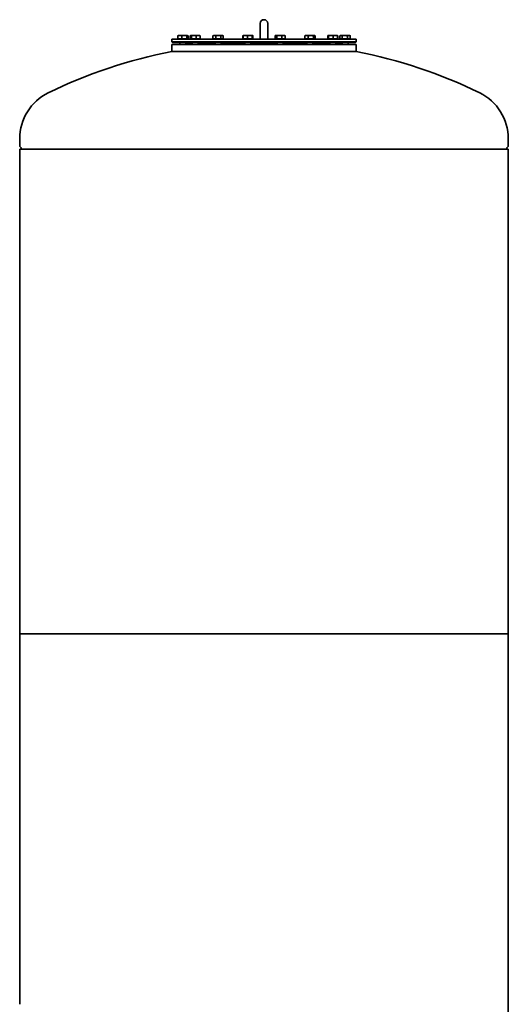
# Model space of a CAD drawing. Extents: x 602 to 3821, y 97 to 5795.
# Drawn here: x 612 to 1912, y 3175 to 5795 of the extents above; entities that cross this region are included whole.
import ezdxf

# ---------------------------------------------------------------- set-up
doc = ezdxf.new("R2010")
doc.units = 0
doc.header["$LTSCALE"] = 20
doc.layers.add('Sichtbar (ISO)', color=7, linetype='Continuous', lineweight=35)

msp = doc.modelspace()

# ---------------------------------------------------------------- linework, layer by layer
at = {"layer": 'Sichtbar (ISO)'}
for p, q in [((1252.1, 5785.3), (1252.1, 5744.6)), ((1272.1, 5744.6), (1272.1, 5785.3)), ((1017.1, 5743.3), (1507.1, 5743.3)), ((1017.1, 5743.3), (1017.1, 5736.3)), ((1032.5, 5744.1), (1032.5, 5752.3)), ((1033.2, 5744.1), (1032.5, 5744.1)), ((1034.1, 5753.2), (1033, 5752.5)), ((1033.2, 5744.1), (1033.2, 5752.3)), ((1043.6, 5744.1), (1033.2, 5744.1)), ((1034.4, 5753.3), (1034.1, 5753.2)), ((1038.4, 5753.3), (1034.4, 5753.3)), ((1035.1, 5744.1), (1035.1, 5743.3)), ((1050.2, 5753.3), (1038.4, 5753.3)), ((1043.6, 5744.1), (1043.6, 5752.3)), ((1056.8, 5744.1), (1043.6, 5744.1)), ((1058.1, 5753.3), (1050.2, 5753.3)), ((1056.8, 5744.1), (1056.8, 5752.3)), ((1059.5, 5744.1), (1056.8, 5744.1)), ((1057.6, 5744.1), (1057.6, 5743.3)), ((1058.4, 5753.3), (1058.1, 5753.3)), ((1058.4, 5753.3), (1058.6, 5753.2)), ((1058.6, 5753.2), (1059.7, 5752.5)), ((1059.5, 5744.1), (1059.5, 5752.3)), ((1060.2, 5744.1), (1059.5, 5744.1)), ((1060.2, 5744.1), (1060.2, 5752.3)), ((1066.1, 5744.1), (1066.1, 5752.3)), ((1068.8, 5744.1), (1066.1, 5744.1)), ((1067.2, 5753.3), (1067, 5753.2)), ((1067.4, 5753.3), (1067.2, 5753.3)), ((1075.3, 5753.3), (1067.4, 5753.3)), ((1068, 5744.1), (1068, 5743.3)), ((1068.8, 5744.1), (1068.8, 5752.3)), ((1081.9, 5744.1), (1068.8, 5744.1)), ((1087.1, 5753.3), (1075.3, 5753.3)), ((1081.9, 5744.1), (1081.9, 5752.3)), ((1092.3, 5744.1), (1081.9, 5744.1)), ((1091.2, 5753.3), (1087.1, 5753.3)), ((1090.5, 5744.1), (1090.5, 5743.3)), ((1091.2, 5753.3), (1091.4, 5753.2)), ((1092.3, 5744.1), (1092.3, 5752.3)), ((1126.1, 5744.1), (1126.1, 5752.3)), ((1133.8, 5744.1), (1126.1, 5744.1)), ((1127.9, 5753.3), (1126.5, 5752.5)), ((1129.9, 5753.3), (1127.9, 5753.3)), ((1128.7, 5744.1), (1128.7, 5743.3)), ((1140.7, 5753.3), (1129.9, 5753.3)), ((1133.8, 5744.1), (1133.8, 5752.3)), ((1147.6, 5744.1), (1133.8, 5744.1)), ((1150.7, 5753.3), (1140.7, 5753.3)), ((1147.6, 5744.1), (1147.6, 5752.3)), ((1153.7, 5744.1), (1147.6, 5744.1)), ((1151.9, 5753.3), (1150.7, 5753.3)), ((1151.1, 5744.1), (1151.1, 5743.3)), ((1151.9, 5753.3), (1153.3, 5752.5)), ((1153.7, 5744.1), (1153.7, 5752.3)), ((1205.6, 5744.1), (1205.6, 5752.3)), ((1206.8, 5744.1), (1205.6, 5744.1)), ((1207.2, 5753.3), (1206.5, 5752.9)), ((1206.8, 5744.1), (1206.8, 5752.3)), ((1218.3, 5744.1), (1206.8, 5744.1)), ((1212.5, 5753.3), (1207.2, 5753.3)), ((1207.2, 5753.3), (1207.2, 5753.3)), ((1208, 5744.1), (1208, 5743.3)), ((1224.5, 5753.3), (1212.5, 5753.3)), ((1218.3, 5744.1), (1218.3, 5752.3)), ((1230.7, 5744.1), (1218.3, 5744.1)), ((1231.2, 5753.3), (1224.5, 5753.3)), ((1230.5, 5744.1), (1230.5, 5743.3)), ((1230.7, 5744.1), (1230.7, 5752.3)), ((1231.6, 5744.1), (1230.7, 5744.1)), ((1231.2, 5753.3), (1231.2, 5753.3)), ((1231.2, 5753.3), (1231.2, 5753.3)), ((1231.2, 5753.3), (1231.9, 5752.9)), ((1231.6, 5744.1), (1231.6, 5752.3)), ((1232.8, 5744.1), (1231.6, 5744.1)), ((1232.8, 5744.1), (1232.8, 5752.3)), ((1252.1, 5743.3), (1252.1, 5744.6)), ((1272.1, 5743.3), (1272.1, 5744.6)), ((1291.5, 5744.1), (1291.5, 5752.3)), ((1295.9, 5744.1), (1291.5, 5744.1)), ((1293, 5753.3), (1292.4, 5752.9)), ((1293.7, 5753.3), (1293, 5753.3)), ((1302.7, 5753.3), (1293.7, 5753.3)), ((1293.8, 5744.1), (1293.8, 5743.3)), ((1295.9, 5744.1), (1295.9, 5752.3)), ((1309.5, 5744.1), (1295.9, 5744.1)), ((1314.1, 5753.3), (1302.7, 5753.3)), ((1309.5, 5744.1), (1309.5, 5752.3)), ((1318.6, 5744.1), (1309.5, 5744.1)), ((1317, 5753.3), (1314.1, 5753.3)), ((1316.3, 5744.1), (1316.3, 5743.3)), ((1317, 5753.3), (1317.7, 5752.9)), ((1318.6, 5744.1), (1318.6, 5752.3)), ((1370.8, 5744.1), (1370.8, 5752.3)), ((1379.9, 5744.1), (1370.8, 5744.1)), ((1372.4, 5753.3), (1371.7, 5752.9)), ((1375.3, 5753.3), (1372.4, 5753.3)), ((1373.1, 5744.1), (1373.1, 5743.3)), ((1386.7, 5753.3), (1375.3, 5753.3)), ((1379.9, 5744.1), (1379.9, 5752.3)), ((1393.5, 5744.1), (1379.9, 5744.1)), ((1395.7, 5753.3), (1386.7, 5753.3)), ((1393.5, 5744.1), (1393.5, 5752.3)), ((1398, 5744.1), (1393.5, 5744.1)), ((1395.6, 5744.1), (1395.6, 5743.3)), ((1396.4, 5753.3), (1395.7, 5753.3)), ((1396.4, 5753.3), (1397, 5752.9)), ((1398, 5744.1), (1398, 5752.3)), ((1431.9, 5744.1), (1431.9, 5752.3)), ((1432.6, 5744.1), (1431.9, 5744.1)), ((1432.6, 5744.1), (1432.6, 5752.3)), ((1433.5, 5744.1), (1432.6, 5744.1)), ((1433, 5753.3), (1432.8, 5753.2)), ((1433.1, 5753.3), (1433, 5753.3)), ((1433.1, 5753.3), (1433.1, 5753.3)), ((1439.7, 5753.3), (1433.1, 5753.3)), ((1433.5, 5744.1), (1433.5, 5752.3)), ((1445.9, 5744.1), (1433.5, 5744.1)), ((1433.8, 5744.1), (1433.8, 5743.3)), ((1451.7, 5753.3), (1439.7, 5753.3)), ((1445.9, 5744.1), (1445.9, 5752.3)), ((1457.5, 5744.1), (1445.9, 5744.1)), ((1457.1, 5753.3), (1451.7, 5753.3)), ((1456.3, 5744.1), (1456.3, 5743.3)), ((1457.1, 5753.3), (1457.3, 5753.2)), ((1457.1, 5753.3), (1457.1, 5753.3)), ((1457.5, 5744.1), (1457.5, 5752.3)), ((1458.2, 5744.1), (1457.5, 5744.1)), ((1458.2, 5744.1), (1458.2, 5752.3)), ((1464.1, 5744.1), (1464.1, 5752.3)), ((1470.2, 5744.1), (1464.1, 5744.1)), ((1465.9, 5753.3), (1464.5, 5752.5)), ((1467.1, 5753.3), (1465.9, 5753.3)), ((1466.7, 5744.1), (1466.7, 5743.3)), ((1477.1, 5753.3), (1467.1, 5753.3)), ((1470.2, 5744.1), (1470.2, 5752.3)), ((1484, 5744.1), (1470.2, 5744.1)), ((1487.9, 5753.3), (1477.1, 5753.3)), ((1484, 5744.1), (1484, 5752.3)), ((1491.7, 5744.1), (1484, 5744.1)), ((1489.9, 5753.3), (1487.9, 5753.3)), ((1489.1, 5744.1), (1489.1, 5743.3)), ((1489.9, 5753.3), (1491.3, 5752.5)), ((1491.7, 5744.1), (1491.7, 5752.3)), ((1507.1, 5743.3), (1507.1, 5736.3)), ((1017.1, 5736.3), (1507.1, 5736.3)), ((1019.1, 5734.3), (1017.1, 5736.3)), ((1017.1, 5729.3), (1507.1, 5729.3)), ((1017.1, 5729.3), (1017.1, 5710.3)), ((1019.1, 5734.3), (1505.1, 5734.3)), ((1038.4, 5734.3), (1038.4, 5729.3)), ((1054.4, 5734.3), (1054.4, 5729.3)), ((1054.4, 5731.3), (1071.2, 5731.3)), ((1067.1, 5734.3), (1067.1, 5733.3)), ((1067.1, 5733.3), (1071.2, 5733.3)), ((1071.2, 5734.3), (1071.2, 5729.3)), ((1087.2, 5734.3), (1087.2, 5729.3)), ((1087.2, 5733.3), (1131.9, 5733.3)), ((1087.2, 5731.3), (1131.9, 5731.3)), ((1131.9, 5734.3), (1131.9, 5729.3)), ((1147.9, 5734.3), (1147.9, 5729.3)), ((1147.9, 5733.3), (1211.2, 5733.3)), ((1147.9, 5731.3), (1211.2, 5731.3)), ((1211.2, 5734.3), (1211.2, 5729.3)), ((1227.2, 5734.3), (1227.2, 5729.3)), ((1227.2, 5733.3), (1297, 5733.3)), ((1227.2, 5731.3), (1297, 5731.3)), ((1297, 5734.3), (1297, 5729.3)), ((1313, 5734.3), (1313, 5729.3)), ((1313, 5733.3), (1376.4, 5733.3)), ((1313, 5731.3), (1376.4, 5731.3)), ((1376.4, 5734.3), (1376.4, 5729.3)), ((1392.4, 5734.3), (1392.4, 5729.3)), ((1392.4, 5733.3), (1437.1, 5733.3)), ((1392.4, 5731.3), (1437.1, 5731.3)), ((1437.1, 5734.3), (1437.1, 5729.3)), ((1453.1, 5734.3), (1453.1, 5729.3)), ((1453.1, 5733.3), (1457.1, 5733.3)), ((1453.1, 5731.3), (1469.9, 5731.3)), ((1457.1, 5734.3), (1457.1, 5733.3)), ((1469.9, 5734.3), (1469.9, 5729.3)), ((1485.9, 5734.3), (1485.9, 5729.3)), ((1505.1, 5734.3), (1507.1, 5736.3)), ((1507.1, 5729.3), (1507.1, 5710.3)), ((1017.1, 5710.3), (1507.1, 5710.3)), ((1507.1, 5710.3), (1017.1, 5710.3)), ((612.1, 5478.8), (612.1, 5458.9)), ((1912.1, 5478.8), (1912.1, 5458.9)), ((612.1, 5451.2), (1912.1, 5451.2)), ((612.1, 5451.2), (612.1, 4161.2)), ((615.8, 5454.8), (612.4, 5458.2)), ((616.3, 5451.2), (616.1, 5454.1)), ((1908, 5451.2), (1908.1, 5454.1)), ((1908.4, 5454.8), (1911.8, 5458.2)), ((1912.1, 5451.2), (1912.1, 4161.2)), ((612.1, 4161.2), (1912.1, 4161.2)), ((612.1, 4161.2), (612.1, 3175.4)), ((612.1, 4161.2), (1912.1, 4161.2)), ((1912.1, 4161.2), (1912.1, 2226.2))]:
    msp.add_line(p, q, dxfattribs=at)
at = {"layer": 'Sichtbar (ISO)', "flags": 128}
for points in [[(1033.8, 5752.9), (1033.7, 5752.9), (1033.7, 5752.9), (1033.6, 5752.9), (1033.6, 5752.9), (1033.5, 5752.8), (1033.5, 5752.8), (1033.4, 5752.8), (1033.4, 5752.8), (1033.3, 5752.7), (1033.3, 5752.7), (1033.2, 5752.7), (1033.2, 5752.6), (1033.1, 5752.6), (1033.1, 5752.6), (1033, 5752.6), (1033, 5752.5), (1032.9, 5752.5), (1032.9, 5752.5), (1032.8, 5752.4), (1032.8, 5752.4), (1032.7, 5752.4), (1032.6, 5752.3), (1032.6, 5752.3), (1032.5, 5752.3)], [(1038.4, 5753.3), (1038.2, 5753.3), (1038, 5753.3), (1037.8, 5753.3), (1037.6, 5753.3), (1037.4, 5753.3), (1037.2, 5753.3), (1037, 5753.2), (1036.8, 5753.2), (1036.6, 5753.2), (1036.3, 5753.1), (1036.1, 5753.1), (1035.9, 5753.1), (1035.7, 5753), (1035.5, 5753), (1035.3, 5752.9), (1035.1, 5752.9), (1034.8, 5752.8), (1034.6, 5752.7), (1034.4, 5752.7), (1034.2, 5752.6), (1033.9, 5752.5), (1033.7, 5752.4), (1033.5, 5752.3), (1033.2, 5752.3)], [(1033.2, 5752.3), (1033.3, 5752.3), (1033.3, 5752.4), (1033.3, 5752.4), (1033.4, 5752.5), (1033.4, 5752.5), (1033.5, 5752.6), (1033.5, 5752.6), (1033.5, 5752.7), (1033.6, 5752.7), (1033.6, 5752.8), (1033.7, 5752.8), (1033.7, 5752.8), (1033.7, 5752.9), (1033.8, 5752.9), (1033.8, 5752.9), (1033.8, 5753), (1033.9, 5753), (1033.9, 5753), (1033.9, 5753.1), (1034, 5753.1), (1034, 5753.1), (1034, 5753.1), (1034.1, 5753.2), (1034.1, 5753.2)], [(1043.6, 5752.3), (1043.4, 5752.3), (1043.2, 5752.4), (1042.9, 5752.5), (1042.7, 5752.6), (1042.5, 5752.7), (1042.2, 5752.7), (1042, 5752.8), (1041.8, 5752.9), (1041.6, 5752.9), (1041.4, 5753), (1041.1, 5753), (1040.9, 5753.1), (1040.7, 5753.1), (1040.5, 5753.1), (1040.3, 5753.2), (1040.1, 5753.2), (1039.9, 5753.2), (1039.7, 5753.3), (1039.5, 5753.3), (1039.3, 5753.3), (1039.1, 5753.3), (1038.8, 5753.3), (1038.6, 5753.3), (1038.4, 5753.3)], [(1050.2, 5753.3), (1049.9, 5753.3), (1049.7, 5753.3), (1049.4, 5753.3), (1049.1, 5753.3), (1048.9, 5753.3), (1048.6, 5753.3), (1048.4, 5753.2), (1048.1, 5753.2), (1047.8, 5753.2), (1047.6, 5753.1), (1047.3, 5753.1), (1047, 5753.1), (1046.8, 5753), (1046.5, 5753), (1046.2, 5752.9), (1045.9, 5752.9), (1045.7, 5752.8), (1045.4, 5752.7), (1045.1, 5752.7), (1044.8, 5752.6), (1044.5, 5752.5), (1044.2, 5752.4), (1043.9, 5752.3), (1043.6, 5752.3)], [(1056.8, 5752.3), (1056.5, 5752.3), (1056.2, 5752.4), (1055.9, 5752.5), (1055.6, 5752.6), (1055.3, 5752.7), (1055, 5752.7), (1054.7, 5752.8), (1054.4, 5752.9), (1054.2, 5752.9), (1053.9, 5753), (1053.6, 5753), (1053.4, 5753.1), (1053.1, 5753.1), (1052.8, 5753.1), (1052.6, 5753.2), (1052.3, 5753.2), (1052, 5753.2), (1051.8, 5753.3), (1051.5, 5753.3), (1051.2, 5753.3), (1051, 5753.3), (1050.7, 5753.3), (1050.5, 5753.3), (1050.2, 5753.3)], [(1058.1, 5753.3), (1058.1, 5753.3), (1058, 5753.3), (1058, 5753.3), (1057.9, 5753.3), (1057.8, 5753.3), (1057.8, 5753.3), (1057.7, 5753.2), (1057.7, 5753.2), (1057.6, 5753.2), (1057.6, 5753.1), (1057.5, 5753.1), (1057.5, 5753.1), (1057.4, 5753), (1057.4, 5753), (1057.3, 5752.9), (1057.2, 5752.9), (1057.2, 5752.8), (1057.1, 5752.7), (1057.1, 5752.7), (1057, 5752.6), (1056.9, 5752.5), (1056.9, 5752.4), (1056.8, 5752.3), (1056.8, 5752.3)], [(1059.5, 5752.3), (1059.4, 5752.3), (1059.4, 5752.4), (1059.3, 5752.5), (1059.2, 5752.6), (1059.2, 5752.7), (1059.1, 5752.7), (1059.1, 5752.8), (1059, 5752.9), (1058.9, 5752.9), (1058.9, 5753), (1058.8, 5753), (1058.8, 5753.1), (1058.7, 5753.1), (1058.7, 5753.1), (1058.6, 5753.2), (1058.6, 5753.2), (1058.5, 5753.2), (1058.4, 5753.3), (1058.4, 5753.3), (1058.3, 5753.3), (1058.3, 5753.3), (1058.2, 5753.3), (1058.2, 5753.3), (1058.1, 5753.3)], [(1060.2, 5752.3), (1060.1, 5752.3), (1060.1, 5752.3), (1060, 5752.3), (1060, 5752.4), (1060, 5752.4), (1059.9, 5752.4), (1059.9, 5752.4), (1059.8, 5752.4), (1059.8, 5752.5), (1059.7, 5752.5), (1059.7, 5752.5), (1059.6, 5752.5), (1059.6, 5752.5), (1059.5, 5752.6), (1059.5, 5752.6), (1059.5, 5752.6), (1059.4, 5752.6), (1059.4, 5752.6), (1059.3, 5752.7), (1059.3, 5752.7), (1059.2, 5752.7), (1059.2, 5752.7), (1059.1, 5752.7), (1059.1, 5752.8)], [(1059.7, 5752.5), (1059.7, 5752.5), (1059.8, 5752.5), (1059.8, 5752.5), (1059.8, 5752.5), (1059.8, 5752.5), (1059.8, 5752.5), (1059.9, 5752.5), (1059.9, 5752.5), (1059.9, 5752.4), (1059.9, 5752.4), (1059.9, 5752.4), (1060, 5752.4), (1060, 5752.4), (1060, 5752.4), (1060, 5752.4), (1060, 5752.4), (1060, 5752.3), (1060.1, 5752.3), (1060.1, 5752.3), (1060.1, 5752.3), (1060.1, 5752.3), (1060.1, 5752.3), (1060.2, 5752.3), (1060.2, 5752.3)], [(1067.4, 5753.3), (1067.4, 5753.3), (1067.3, 5753.3), (1067.3, 5753.3), (1067.2, 5753.3), (1067.2, 5753.3), (1067.1, 5753.3), (1067.1, 5753.2), (1067, 5753.2), (1067, 5753.2), (1066.9, 5753.1), (1066.8, 5753.1), (1066.8, 5753.1), (1066.7, 5753), (1066.7, 5753), (1066.6, 5752.9), (1066.6, 5752.9), (1066.5, 5752.8), (1066.5, 5752.7), (1066.4, 5752.7), (1066.3, 5752.6), (1066.3, 5752.5), (1066.2, 5752.4), (1066.2, 5752.3), (1066.1, 5752.3)], [(1068.8, 5752.3), (1068.7, 5752.3), (1068.6, 5752.4), (1068.6, 5752.5), (1068.5, 5752.6), (1068.5, 5752.7), (1068.4, 5752.7), (1068.4, 5752.8), (1068.3, 5752.9), (1068.2, 5752.9), (1068.2, 5753), (1068.1, 5753), (1068.1, 5753.1), (1068, 5753.1), (1068, 5753.1), (1067.9, 5753.2), (1067.9, 5753.2), (1067.8, 5753.2), (1067.8, 5753.3), (1067.7, 5753.3), (1067.6, 5753.3), (1067.6, 5753.3), (1067.5, 5753.3), (1067.5, 5753.3), (1067.4, 5753.3)], [(1075.3, 5753.3), (1075.1, 5753.3), (1074.8, 5753.3), (1074.5, 5753.3), (1074.3, 5753.3), (1074, 5753.3), (1073.8, 5753.3), (1073.5, 5753.2), (1073.2, 5753.2), (1073, 5753.2), (1072.7, 5753.1), (1072.4, 5753.1), (1072.2, 5753.1), (1071.9, 5753), (1071.6, 5753), (1071.4, 5752.9), (1071.1, 5752.9), (1070.8, 5752.8), (1070.5, 5752.7), (1070.2, 5752.7), (1070, 5752.6), (1069.7, 5752.5), (1069.4, 5752.4), (1069.1, 5752.3), (1068.8, 5752.3)], [(1081.9, 5752.3), (1081.6, 5752.3), (1081.3, 5752.4), (1081, 5752.5), (1080.7, 5752.6), (1080.4, 5752.7), (1080.1, 5752.7), (1079.9, 5752.8), (1079.6, 5752.9), (1079.3, 5752.9), (1079, 5753), (1078.8, 5753), (1078.5, 5753.1), (1078.2, 5753.1), (1078, 5753.1), (1077.7, 5753.2), (1077.4, 5753.2), (1077.2, 5753.2), (1076.9, 5753.3), (1076.6, 5753.3), (1076.4, 5753.3), (1076.1, 5753.3), (1075.9, 5753.3), (1075.6, 5753.3), (1075.3, 5753.3)], [(1087.1, 5753.3), (1086.9, 5753.3), (1086.7, 5753.3), (1086.5, 5753.3), (1086.3, 5753.3), (1086.1, 5753.3), (1085.9, 5753.3), (1085.6, 5753.2), (1085.4, 5753.2), (1085.2, 5753.2), (1085, 5753.1), (1084.8, 5753.1), (1084.6, 5753.1), (1084.4, 5753), (1084.2, 5753), (1083.9, 5752.9), (1083.7, 5752.9), (1083.5, 5752.8), (1083.3, 5752.7), (1083.1, 5752.7), (1082.8, 5752.6), (1082.6, 5752.5), (1082.4, 5752.4), (1082.1, 5752.3), (1081.9, 5752.3)], [(1092.3, 5752.3), (1092.1, 5752.3), (1091.8, 5752.4), (1091.6, 5752.5), (1091.4, 5752.6), (1091.2, 5752.7), (1090.9, 5752.7), (1090.7, 5752.8), (1090.5, 5752.9), (1090.3, 5752.9), (1090, 5753), (1089.8, 5753), (1089.6, 5753.1), (1089.4, 5753.1), (1089.2, 5753.1), (1089, 5753.2), (1088.8, 5753.2), (1088.6, 5753.2), (1088.4, 5753.3), (1088.1, 5753.3), (1087.9, 5753.3), (1087.7, 5753.3), (1087.5, 5753.3), (1087.3, 5753.3), (1087.1, 5753.3)], [(1091.4, 5753.2), (1091.5, 5753.2), (1091.5, 5753.2), (1091.5, 5753.1), (1091.6, 5753.1), (1091.6, 5753.1), (1091.6, 5753), (1091.7, 5753), (1091.7, 5753), (1091.8, 5753), (1091.8, 5752.9), (1091.8, 5752.9), (1091.9, 5752.8), (1091.9, 5752.8), (1091.9, 5752.8), (1092, 5752.7), (1092, 5752.7), (1092, 5752.6), (1092.1, 5752.6), (1092.1, 5752.5), (1092.2, 5752.5), (1092.2, 5752.4), (1092.2, 5752.4), (1092.3, 5752.3), (1092.3, 5752.3)], [(1129.9, 5753.3), (1129.8, 5753.3), (1129.6, 5753.3), (1129.5, 5753.3), (1129.3, 5753.3), (1129.1, 5753.3), (1129, 5753.3), (1128.8, 5753.2), (1128.7, 5753.2), (1128.5, 5753.2), (1128.4, 5753.1), (1128.2, 5753.1), (1128.1, 5753.1), (1127.9, 5753), (1127.7, 5753), (1127.6, 5752.9), (1127.4, 5752.9), (1127.3, 5752.8), (1127.1, 5752.7), (1126.9, 5752.7), (1126.8, 5752.6), (1126.6, 5752.5), (1126.4, 5752.4), (1126.3, 5752.3), (1126.1, 5752.3)], [(1126.1, 5752.3), (1126.1, 5752.3), (1126.1, 5752.3), (1126.1, 5752.3), (1126.2, 5752.3), (1126.2, 5752.3), (1126.2, 5752.3), (1126.2, 5752.3), (1126.2, 5752.4), (1126.2, 5752.4), (1126.3, 5752.4), (1126.3, 5752.4), (1126.3, 5752.4), (1126.3, 5752.4), (1126.3, 5752.4), (1126.4, 5752.4), (1126.4, 5752.4), (1126.4, 5752.5), (1126.4, 5752.5), (1126.4, 5752.5), (1126.4, 5752.5), (1126.5, 5752.5), (1126.5, 5752.5), (1126.5, 5752.5), (1126.5, 5752.5)], [(1133.8, 5752.3), (1133.6, 5752.3), (1133.4, 5752.4), (1133.2, 5752.5), (1133.1, 5752.6), (1132.9, 5752.7), (1132.7, 5752.7), (1132.6, 5752.8), (1132.4, 5752.9), (1132.2, 5752.9), (1132.1, 5753), (1131.9, 5753), (1131.8, 5753.1), (1131.6, 5753.1), (1131.5, 5753.1), (1131.3, 5753.2), (1131.1, 5753.2), (1131, 5753.2), (1130.8, 5753.3), (1130.7, 5753.3), (1130.5, 5753.3), (1130.4, 5753.3), (1130.2, 5753.3), (1130.1, 5753.3), (1129.9, 5753.3)], [(1140.7, 5753.3), (1140.4, 5753.3), (1140.1, 5753.3), (1139.8, 5753.3), (1139.6, 5753.3), (1139.3, 5753.3), (1139, 5753.3), (1138.7, 5753.2), (1138.5, 5753.2), (1138.2, 5753.2), (1137.9, 5753.1), (1137.6, 5753.1), (1137.3, 5753.1), (1137.1, 5753), (1136.8, 5753), (1136.5, 5752.9), (1136.2, 5752.9), (1135.9, 5752.8), (1135.6, 5752.7), (1135.3, 5752.7), (1135, 5752.6), (1134.7, 5752.5), (1134.4, 5752.4), (1134.1, 5752.3), (1133.8, 5752.3)], [(1147.6, 5752.3), (1147.3, 5752.3), (1146.9, 5752.4), (1146.6, 5752.5), (1146.3, 5752.6), (1146, 5752.7), (1145.7, 5752.7), (1145.4, 5752.8), (1145.1, 5752.9), (1144.9, 5752.9), (1144.6, 5753), (1144.3, 5753), (1144, 5753.1), (1143.7, 5753.1), (1143.4, 5753.1), (1143.2, 5753.2), (1142.9, 5753.2), (1142.6, 5753.2), (1142.3, 5753.3), (1142, 5753.3), (1141.8, 5753.3), (1141.5, 5753.3), (1141.2, 5753.3), (1140.9, 5753.3), (1140.7, 5753.3)], [(1150.7, 5753.3), (1150.5, 5753.3), (1150.4, 5753.3), (1150.3, 5753.3), (1150.2, 5753.3), (1150, 5753.3), (1149.9, 5753.3), (1149.8, 5753.2), (1149.7, 5753.2), (1149.6, 5753.2), (1149.4, 5753.1), (1149.3, 5753.1), (1149.2, 5753.1), (1149, 5753), (1148.9, 5753), (1148.8, 5752.9), (1148.7, 5752.9), (1148.5, 5752.8), (1148.4, 5752.7), (1148.3, 5752.7), (1148.1, 5752.6), (1148, 5752.5), (1147.9, 5752.4), (1147.7, 5752.3), (1147.6, 5752.3)], [(1153.7, 5752.3), (1153.6, 5752.3), (1153.5, 5752.4), (1153.3, 5752.5), (1153.2, 5752.6), (1153, 5752.7), (1152.9, 5752.7), (1152.8, 5752.8), (1152.6, 5752.9), (1152.5, 5752.9), (1152.4, 5753), (1152.3, 5753), (1152.1, 5753.1), (1152, 5753.1), (1151.9, 5753.1), (1151.8, 5753.2), (1151.6, 5753.2), (1151.5, 5753.2), (1151.4, 5753.3), (1151.3, 5753.3), (1151.1, 5753.3), (1151, 5753.3), (1150.9, 5753.3), (1150.8, 5753.3), (1150.7, 5753.3)], [(1207.1, 5753.2), (1207, 5753.2), (1207, 5753.2), (1206.9, 5753.1), (1206.8, 5753.1), (1206.8, 5753.1), (1206.7, 5753), (1206.7, 5753), (1206.6, 5753), (1206.6, 5753), (1206.5, 5752.9), (1206.4, 5752.9), (1206.4, 5752.8), (1206.3, 5752.8), (1206.3, 5752.8), (1206.2, 5752.7), (1206.1, 5752.7), (1206.1, 5752.6), (1206, 5752.6), (1205.9, 5752.5), (1205.9, 5752.5), (1205.8, 5752.4), (1205.8, 5752.4), (1205.7, 5752.3), (1205.6, 5752.3)], [(1212.5, 5753.3), (1212.3, 5753.3), (1212.1, 5753.3), (1211.8, 5753.3), (1211.6, 5753.3), (1211.4, 5753.3), (1211.1, 5753.3), (1210.9, 5753.2), (1210.7, 5753.2), (1210.5, 5753.2), (1210.2, 5753.1), (1210, 5753.1), (1209.8, 5753.1), (1209.5, 5753), (1209.3, 5753), (1209, 5752.9), (1208.8, 5752.9), (1208.6, 5752.8), (1208.3, 5752.7), (1208.1, 5752.7), (1207.8, 5752.6), (1207.6, 5752.5), (1207.3, 5752.4), (1207, 5752.3), (1206.8, 5752.3)], [(1206.8, 5752.3), (1206.8, 5752.3), (1206.8, 5752.4), (1206.8, 5752.5), (1206.8, 5752.6), (1206.9, 5752.6), (1206.9, 5752.7), (1206.9, 5752.7), (1206.9, 5752.8), (1206.9, 5752.9), (1207, 5752.9), (1207, 5753), (1207, 5753), (1207, 5753), (1207, 5753.1), (1207, 5753.1), (1207.1, 5753.1), (1207.1, 5753.2), (1207.1, 5753.2), (1207.1, 5753.2), (1207.1, 5753.3), (1207.1, 5753.3), (1207.2, 5753.3), (1207.2, 5753.3), (1207.2, 5753.3)], [(1218.3, 5752.3), (1218, 5752.3), (1217.8, 5752.4), (1217.5, 5752.5), (1217.2, 5752.6), (1217, 5752.7), (1216.7, 5752.7), (1216.5, 5752.8), (1216.3, 5752.9), (1216, 5752.9), (1215.8, 5753), (1215.5, 5753), (1215.3, 5753.1), (1215.1, 5753.1), (1214.8, 5753.1), (1214.6, 5753.2), (1214.4, 5753.2), (1214.1, 5753.2), (1213.9, 5753.3), (1213.7, 5753.3), (1213.4, 5753.3), (1213.2, 5753.3), (1213, 5753.3), (1212.8, 5753.3), (1212.5, 5753.3)], [(1224.5, 5753.3), (1224.2, 5753.3), (1224, 5753.3), (1223.8, 5753.3), (1223.5, 5753.3), (1223.3, 5753.3), (1223, 5753.3), (1222.8, 5753.2), (1222.5, 5753.2), (1222.3, 5753.2), (1222, 5753.1), (1221.8, 5753.1), (1221.5, 5753.1), (1221.2, 5753), (1221, 5753), (1220.7, 5752.9), (1220.5, 5752.9), (1220.2, 5752.8), (1219.9, 5752.7), (1219.7, 5752.7), (1219.4, 5752.6), (1219.1, 5752.5), (1218.8, 5752.4), (1218.6, 5752.3), (1218.3, 5752.3)], [(1230.7, 5752.3), (1230.4, 5752.3), (1230.1, 5752.4), (1229.9, 5752.5), (1229.6, 5752.6), (1229.3, 5752.7), (1229.1, 5752.7), (1228.8, 5752.8), (1228.5, 5752.9), (1228.3, 5752.9), (1228, 5753), (1227.7, 5753), (1227.5, 5753.1), (1227.2, 5753.1), (1227, 5753.1), (1226.7, 5753.2), (1226.5, 5753.2), (1226.2, 5753.2), (1226, 5753.3), (1225.7, 5753.3), (1225.5, 5753.3), (1225.2, 5753.3), (1225, 5753.3), (1224.7, 5753.3), (1224.5, 5753.3)], [(1231.2, 5753.3), (1231.2, 5753.3), (1231.1, 5753.3), (1231.1, 5753.3), (1231.1, 5753.3), (1231.1, 5753.3), (1231.1, 5753.3), (1231.1, 5753.2), (1231, 5753.2), (1231, 5753.2), (1231, 5753.1), (1231, 5753.1), (1231, 5753.1), (1230.9, 5753), (1230.9, 5753), (1230.9, 5752.9), (1230.9, 5752.9), (1230.9, 5752.8), (1230.8, 5752.7), (1230.8, 5752.7), (1230.8, 5752.6), (1230.8, 5752.5), (1230.8, 5752.4), (1230.7, 5752.3), (1230.7, 5752.3)], [(1231.6, 5752.3), (1231.6, 5752.3), (1231.6, 5752.4), (1231.6, 5752.5), (1231.6, 5752.6), (1231.5, 5752.7), (1231.5, 5752.7), (1231.5, 5752.8), (1231.5, 5752.9), (1231.5, 5752.9), (1231.4, 5753), (1231.4, 5753), (1231.4, 5753.1), (1231.4, 5753.1), (1231.4, 5753.1), (1231.4, 5753.2), (1231.3, 5753.2), (1231.3, 5753.2), (1231.3, 5753.3), (1231.3, 5753.3), (1231.3, 5753.3), (1231.2, 5753.3), (1231.2, 5753.3), (1231.2, 5753.3), (1231.2, 5753.3)], [(1232.8, 5752.3), (1232.7, 5752.3), (1232.7, 5752.3), (1232.6, 5752.3), (1232.6, 5752.4), (1232.5, 5752.4), (1232.5, 5752.4), (1232.4, 5752.4), (1232.4, 5752.4), (1232.3, 5752.5), (1232.3, 5752.5), (1232.2, 5752.5), (1232.1, 5752.5), (1232.1, 5752.5), (1232, 5752.6), (1232, 5752.6), (1231.9, 5752.6), (1231.9, 5752.6), (1231.8, 5752.6), (1231.8, 5752.7), (1231.7, 5752.7), (1231.7, 5752.7), (1231.6, 5752.7), (1231.6, 5752.7), (1231.5, 5752.8)], [(1231.9, 5752.9), (1231.9, 5752.9), (1231.9, 5752.9), (1232, 5752.9), (1232, 5752.9), (1232.1, 5752.8), (1232.1, 5752.8), (1232.1, 5752.8), (1232.2, 5752.8), (1232.2, 5752.7), (1232.2, 5752.7), (1232.3, 5752.7), (1232.3, 5752.6), (1232.4, 5752.6), (1232.4, 5752.6), (1232.4, 5752.6), (1232.5, 5752.5), (1232.5, 5752.5), (1232.6, 5752.5), (1232.6, 5752.4), (1232.6, 5752.4), (1232.7, 5752.4), (1232.7, 5752.3), (1232.8, 5752.3), (1232.8, 5752.3)], [(1293.7, 5753.3), (1293.6, 5753.3), (1293.5, 5753.3), (1293.4, 5753.3), (1293.3, 5753.3), (1293.2, 5753.3), (1293.1, 5753.3), (1293.1, 5753.2), (1293, 5753.2), (1292.9, 5753.2), (1292.8, 5753.1), (1292.7, 5753.1), (1292.6, 5753.1), (1292.5, 5753), (1292.4, 5753), (1292.3, 5752.9), (1292.2, 5752.9), (1292.2, 5752.8), (1292.1, 5752.7), (1292, 5752.7), (1291.9, 5752.6), (1291.8, 5752.5), (1291.7, 5752.4), (1291.6, 5752.3), (1291.5, 5752.3)], [(1295.9, 5752.3), (1295.8, 5752.3), (1295.7, 5752.4), (1295.6, 5752.5), (1295.5, 5752.6), (1295.4, 5752.7), (1295.3, 5752.7), (1295.2, 5752.8), (1295.1, 5752.9), (1295, 5752.9), (1294.9, 5753), (1294.8, 5753), (1294.7, 5753.1), (1294.7, 5753.1), (1294.6, 5753.1), (1294.5, 5753.2), (1294.4, 5753.2), (1294.3, 5753.2), (1294.2, 5753.3), (1294.1, 5753.3), (1294, 5753.3), (1293.9, 5753.3), (1293.9, 5753.3), (1293.8, 5753.3), (1293.7, 5753.3)], [(1302.7, 5753.3), (1302.4, 5753.3), (1302.1, 5753.3), (1301.9, 5753.3), (1301.6, 5753.3), (1301.3, 5753.3), (1301.1, 5753.3), (1300.8, 5753.2), (1300.5, 5753.2), (1300.2, 5753.2), (1300, 5753.1), (1299.7, 5753.1), (1299.4, 5753.1), (1299.1, 5753), (1298.9, 5753), (1298.6, 5752.9), (1298.3, 5752.9), (1298, 5752.8), (1297.7, 5752.7), (1297.4, 5752.7), (1297.1, 5752.6), (1296.8, 5752.5), (1296.5, 5752.4), (1296.2, 5752.3), (1295.9, 5752.3)], [(1309.5, 5752.3), (1309.2, 5752.3), (1308.9, 5752.4), (1308.6, 5752.5), (1308.3, 5752.6), (1308, 5752.7), (1307.7, 5752.7), (1307.4, 5752.8), (1307.1, 5752.9), (1306.8, 5752.9), (1306.5, 5753), (1306.2, 5753), (1306, 5753.1), (1305.7, 5753.1), (1305.4, 5753.1), (1305.1, 5753.2), (1304.9, 5753.2), (1304.6, 5753.2), (1304.3, 5753.3), (1304, 5753.3), (1303.8, 5753.3), (1303.5, 5753.3), (1303.2, 5753.3), (1303, 5753.3), (1302.7, 5753.3)], [(1314.1, 5753.3), (1313.9, 5753.3), (1313.7, 5753.3), (1313.5, 5753.3), (1313.3, 5753.3), (1313.1, 5753.3), (1313, 5753.3), (1312.8, 5753.2), (1312.6, 5753.2), (1312.4, 5753.2), (1312.2, 5753.1), (1312, 5753.1), (1311.9, 5753.1), (1311.7, 5753), (1311.5, 5753), (1311.3, 5752.9), (1311.1, 5752.9), (1310.9, 5752.8), (1310.7, 5752.7), (1310.5, 5752.7), (1310.3, 5752.6), (1310.1, 5752.5), (1309.9, 5752.4), (1309.7, 5752.3), (1309.5, 5752.3)], [(1318.6, 5752.3), (1318.4, 5752.3), (1318.2, 5752.4), (1318, 5752.5), (1317.8, 5752.6), (1317.6, 5752.7), (1317.4, 5752.7), (1317.2, 5752.8), (1317, 5752.9), (1316.8, 5752.9), (1316.6, 5753), (1316.5, 5753), (1316.3, 5753.1), (1316.1, 5753.1), (1315.9, 5753.1), (1315.7, 5753.2), (1315.5, 5753.2), (1315.3, 5753.2), (1315.2, 5753.3), (1315, 5753.3), (1314.8, 5753.3), (1314.6, 5753.3), (1314.4, 5753.3), (1314.2, 5753.3), (1314.1, 5753.3)], [(1317.7, 5752.9), (1317.8, 5752.9), (1317.8, 5752.9), (1317.8, 5752.9), (1317.9, 5752.9), (1317.9, 5752.8), (1317.9, 5752.8), (1318, 5752.8), (1318, 5752.8), (1318, 5752.7), (1318.1, 5752.7), (1318.1, 5752.7), (1318.2, 5752.6), (1318.2, 5752.6), (1318.2, 5752.6), (1318.3, 5752.6), (1318.3, 5752.5), (1318.4, 5752.5), (1318.4, 5752.5), (1318.4, 5752.4), (1318.5, 5752.4), (1318.5, 5752.4), (1318.6, 5752.3), (1318.6, 5752.3), (1318.6, 5752.3)], [(1375.3, 5753.3), (1375.1, 5753.3), (1375, 5753.3), (1374.8, 5753.3), (1374.6, 5753.3), (1374.4, 5753.3), (1374.2, 5753.3), (1374, 5753.2), (1373.9, 5753.2), (1373.7, 5753.2), (1373.5, 5753.1), (1373.3, 5753.1), (1373.1, 5753.1), (1372.9, 5753), (1372.7, 5753), (1372.6, 5752.9), (1372.4, 5752.9), (1372.2, 5752.8), (1372, 5752.7), (1371.8, 5752.7), (1371.6, 5752.6), (1371.4, 5752.5), (1371.2, 5752.4), (1371, 5752.3), (1370.8, 5752.3)], [(1370.8, 5752.3), (1370.8, 5752.3), (1370.8, 5752.3), (1370.9, 5752.4), (1370.9, 5752.4), (1371, 5752.4), (1371, 5752.5), (1371, 5752.5), (1371.1, 5752.5), (1371.1, 5752.6), (1371.2, 5752.6), (1371.2, 5752.6), (1371.2, 5752.6), (1371.3, 5752.7), (1371.3, 5752.7), (1371.3, 5752.7), (1371.4, 5752.8), (1371.4, 5752.8), (1371.5, 5752.8), (1371.5, 5752.8), (1371.5, 5752.8), (1371.6, 5752.9), (1371.6, 5752.9), (1371.6, 5752.9), (1371.7, 5752.9)], [(1379.9, 5752.3), (1379.7, 5752.3), (1379.5, 5752.4), (1379.3, 5752.5), (1379.1, 5752.6), (1378.9, 5752.7), (1378.7, 5752.7), (1378.5, 5752.8), (1378.3, 5752.9), (1378.1, 5752.9), (1377.9, 5753), (1377.7, 5753), (1377.5, 5753.1), (1377.3, 5753.1), (1377.1, 5753.1), (1377, 5753.2), (1376.8, 5753.2), (1376.6, 5753.2), (1376.4, 5753.3), (1376.2, 5753.3), (1376, 5753.3), (1375.9, 5753.3), (1375.7, 5753.3), (1375.5, 5753.3), (1375.3, 5753.3)], [(1386.7, 5753.3), (1386.4, 5753.3), (1386.1, 5753.3), (1385.9, 5753.3), (1385.6, 5753.3), (1385.3, 5753.3), (1385, 5753.3), (1384.8, 5753.2), (1384.5, 5753.2), (1384.2, 5753.2), (1384, 5753.1), (1383.7, 5753.1), (1383.4, 5753.1), (1383.1, 5753), (1382.8, 5753), (1382.6, 5752.9), (1382.3, 5752.9), (1382, 5752.8), (1381.7, 5752.7), (1381.4, 5752.7), (1381.1, 5752.6), (1380.8, 5752.5), (1380.5, 5752.4), (1380.2, 5752.3), (1379.9, 5752.3)], [(1393.5, 5752.3), (1393.2, 5752.3), (1392.9, 5752.4), (1392.5, 5752.5), (1392.2, 5752.6), (1391.9, 5752.7), (1391.7, 5752.7), (1391.4, 5752.8), (1391.1, 5752.9), (1390.8, 5752.9), (1390.5, 5753), (1390.2, 5753), (1389.9, 5753.1), (1389.7, 5753.1), (1389.4, 5753.1), (1389.1, 5753.2), (1388.8, 5753.2), (1388.6, 5753.2), (1388.3, 5753.3), (1388, 5753.3), (1387.8, 5753.3), (1387.5, 5753.3), (1387.2, 5753.3), (1386.9, 5753.3), (1386.7, 5753.3)], [(1395.7, 5753.3), (1395.6, 5753.3), (1395.5, 5753.3), (1395.4, 5753.3), (1395.4, 5753.3), (1395.3, 5753.3), (1395.2, 5753.3), (1395.1, 5753.2), (1395, 5753.2), (1394.9, 5753.2), (1394.8, 5753.1), (1394.7, 5753.1), (1394.6, 5753.1), (1394.5, 5753), (1394.4, 5753), (1394.4, 5752.9), (1394.3, 5752.9), (1394.2, 5752.8), (1394.1, 5752.7), (1394, 5752.7), (1393.9, 5752.6), (1393.8, 5752.5), (1393.7, 5752.4), (1393.6, 5752.3), (1393.5, 5752.3)], [(1398, 5752.3), (1397.8, 5752.3), (1397.7, 5752.4), (1397.6, 5752.5), (1397.5, 5752.6), (1397.4, 5752.7), (1397.4, 5752.7), (1397.3, 5752.8), (1397.2, 5752.9), (1397.1, 5752.9), (1397, 5753), (1396.9, 5753), (1396.8, 5753.1), (1396.7, 5753.1), (1396.6, 5753.1), (1396.5, 5753.2), (1396.4, 5753.2), (1396.3, 5753.2), (1396.2, 5753.3), (1396.2, 5753.3), (1396.1, 5753.3), (1396, 5753.3), (1395.9, 5753.3), (1395.8, 5753.3), (1395.7, 5753.3)], [(1433, 5753.3), (1432.9, 5753.3), (1432.9, 5753.2), (1432.9, 5753.2), (1432.8, 5753.2), (1432.8, 5753.2), (1432.7, 5753.1), (1432.7, 5753.1), (1432.6, 5753.1), (1432.6, 5753), (1432.6, 5753), (1432.5, 5753), (1432.5, 5752.9), (1432.4, 5752.9), (1432.4, 5752.8), (1432.3, 5752.8), (1432.3, 5752.7), (1432.3, 5752.7), (1432.2, 5752.6), (1432.2, 5752.6), (1432.1, 5752.5), (1432.1, 5752.5), (1432, 5752.4), (1432, 5752.3), (1431.9, 5752.3)], [(1433.1, 5753.3), (1433.1, 5753.3), (1433, 5753.3), (1433, 5753.3), (1433, 5753.3), (1433, 5753.3), (1433, 5753.3), (1433, 5753.2), (1432.9, 5753.2), (1432.9, 5753.2), (1432.9, 5753.1), (1432.9, 5753.1), (1432.9, 5753.1), (1432.8, 5753), (1432.8, 5753), (1432.8, 5752.9), (1432.8, 5752.9), (1432.8, 5752.8), (1432.8, 5752.7), (1432.7, 5752.7), (1432.7, 5752.6), (1432.7, 5752.5), (1432.7, 5752.4), (1432.7, 5752.3), (1432.6, 5752.3)], [(1433.5, 5752.3), (1433.5, 5752.3), (1433.5, 5752.4), (1433.5, 5752.5), (1433.4, 5752.6), (1433.4, 5752.7), (1433.4, 5752.7), (1433.4, 5752.8), (1433.4, 5752.9), (1433.3, 5752.9), (1433.3, 5753), (1433.3, 5753), (1433.3, 5753.1), (1433.3, 5753.1), (1433.3, 5753.1), (1433.2, 5753.2), (1433.2, 5753.2), (1433.2, 5753.2), (1433.2, 5753.3), (1433.2, 5753.3), (1433.1, 5753.3), (1433.1, 5753.3), (1433.1, 5753.3), (1433.1, 5753.3), (1433.1, 5753.3)], [(1439.7, 5753.3), (1439.5, 5753.3), (1439.2, 5753.3), (1439, 5753.3), (1438.7, 5753.3), (1438.5, 5753.3), (1438.2, 5753.3), (1438, 5753.2), (1437.7, 5753.2), (1437.5, 5753.2), (1437.2, 5753.1), (1437, 5753.1), (1436.7, 5753.1), (1436.5, 5753), (1436.2, 5753), (1436, 5752.9), (1435.7, 5752.9), (1435.4, 5752.8), (1435.2, 5752.7), (1434.9, 5752.7), (1434.6, 5752.6), (1434.4, 5752.5), (1434.1, 5752.4), (1433.8, 5752.3), (1433.5, 5752.3)], [(1445.9, 5752.3), (1445.6, 5752.3), (1445.4, 5752.4), (1445.1, 5752.5), (1444.8, 5752.6), (1444.5, 5752.7), (1444.3, 5752.7), (1444, 5752.8), (1443.7, 5752.9), (1443.5, 5752.9), (1443.2, 5753), (1443, 5753), (1442.7, 5753.1), (1442.5, 5753.1), (1442.2, 5753.1), (1442, 5753.2), (1441.7, 5753.2), (1441.5, 5753.2), (1441.2, 5753.3), (1441, 5753.3), (1440.7, 5753.3), (1440.5, 5753.3), (1440.2, 5753.3), (1440, 5753.3), (1439.7, 5753.3)], [(1451.7, 5753.3), (1451.5, 5753.3), (1451.2, 5753.3), (1451, 5753.3), (1450.8, 5753.3), (1450.5, 5753.3), (1450.3, 5753.3), (1450.1, 5753.2), (1449.9, 5753.2), (1449.6, 5753.2), (1449.4, 5753.1), (1449.2, 5753.1), (1448.9, 5753.1), (1448.7, 5753), (1448.4, 5753), (1448.2, 5752.9), (1448, 5752.9), (1447.7, 5752.8), (1447.5, 5752.7), (1447.2, 5752.7), (1447, 5752.6), (1446.7, 5752.5), (1446.5, 5752.4), (1446.2, 5752.3), (1445.9, 5752.3)], [(1457.5, 5752.3), (1457.2, 5752.3), (1456.9, 5752.4), (1456.7, 5752.5), (1456.4, 5752.6), (1456.2, 5752.7), (1455.9, 5752.7), (1455.7, 5752.8), (1455.4, 5752.9), (1455.2, 5752.9), (1455, 5753), (1454.7, 5753), (1454.5, 5753.1), (1454.2, 5753.1), (1454, 5753.1), (1453.8, 5753.2), (1453.5, 5753.2), (1453.3, 5753.2), (1453.1, 5753.3), (1452.9, 5753.3), (1452.6, 5753.3), (1452.4, 5753.3), (1452.2, 5753.3), (1451.9, 5753.3), (1451.7, 5753.3)], [(1457.1, 5753.3), (1457.1, 5753.3), (1457.1, 5753.3), (1457.1, 5753.3), (1457.1, 5753.3), (1457.2, 5753.2), (1457.2, 5753.2), (1457.2, 5753.2), (1457.2, 5753.2), (1457.2, 5753.1), (1457.2, 5753.1), (1457.3, 5753), (1457.3, 5753), (1457.3, 5753), (1457.3, 5752.9), (1457.3, 5752.9), (1457.3, 5752.8), (1457.3, 5752.7), (1457.4, 5752.7), (1457.4, 5752.6), (1457.4, 5752.6), (1457.4, 5752.5), (1457.4, 5752.4), (1457.5, 5752.3), (1457.5, 5752.3)], [(1457.3, 5753.2), (1457.3, 5753.2), (1457.4, 5753.2), (1457.4, 5753.1), (1457.4, 5753.1), (1457.5, 5753.1), (1457.5, 5753), (1457.5, 5753), (1457.6, 5753), (1457.6, 5753), (1457.6, 5752.9), (1457.7, 5752.9), (1457.7, 5752.8), (1457.7, 5752.8), (1457.8, 5752.8), (1457.8, 5752.7), (1457.9, 5752.7), (1457.9, 5752.6), (1457.9, 5752.6), (1458, 5752.5), (1458, 5752.5), (1458, 5752.4), (1458.1, 5752.4), (1458.1, 5752.3), (1458.2, 5752.3)], [(1458.2, 5752.3), (1458.1, 5752.3), (1458.1, 5752.3), (1458.1, 5752.3), (1458, 5752.3), (1458, 5752.3), (1458, 5752.3), (1457.9, 5752.3), (1457.9, 5752.4), (1457.9, 5752.4), (1457.8, 5752.4), (1457.8, 5752.4), (1457.8, 5752.4), (1457.7, 5752.4), (1457.7, 5752.4), (1457.7, 5752.4), (1457.7, 5752.4), (1457.6, 5752.5), (1457.6, 5752.5), (1457.6, 5752.5), (1457.5, 5752.5), (1457.5, 5752.5), (1457.5, 5752.5), (1457.4, 5752.5), (1457.4, 5752.5)], [(1467.1, 5753.3), (1467, 5753.3), (1466.9, 5753.3), (1466.8, 5753.3), (1466.6, 5753.3), (1466.5, 5753.3), (1466.4, 5753.3), (1466.3, 5753.2), (1466.2, 5753.2), (1466, 5753.2), (1465.9, 5753.1), (1465.8, 5753.1), (1465.7, 5753.1), (1465.5, 5753), (1465.4, 5753), (1465.3, 5752.9), (1465.2, 5752.9), (1465, 5752.8), (1464.9, 5752.7), (1464.8, 5752.7), (1464.6, 5752.6), (1464.5, 5752.5), (1464.4, 5752.4), (1464.2, 5752.3), (1464.1, 5752.3)], [(1470.2, 5752.3), (1470, 5752.3), (1469.9, 5752.4), (1469.8, 5752.5), (1469.6, 5752.6), (1469.5, 5752.7), (1469.4, 5752.7), (1469.2, 5752.8), (1469.1, 5752.9), (1469, 5752.9), (1468.9, 5753), (1468.7, 5753), (1468.6, 5753.1), (1468.5, 5753.1), (1468.4, 5753.1), (1468.2, 5753.2), (1468.1, 5753.2), (1468, 5753.2), (1467.9, 5753.3), (1467.7, 5753.3), (1467.6, 5753.3), (1467.5, 5753.3), (1467.4, 5753.3), (1467.3, 5753.3), (1467.1, 5753.3)], [(1477.1, 5753.3), (1476.8, 5753.3), (1476.5, 5753.3), (1476.3, 5753.3), (1476, 5753.3), (1475.7, 5753.3), (1475.4, 5753.3), (1475.2, 5753.2), (1474.9, 5753.2), (1474.6, 5753.2), (1474.3, 5753.1), (1474, 5753.1), (1473.8, 5753.1), (1473.5, 5753), (1473.2, 5753), (1472.9, 5752.9), (1472.6, 5752.9), (1472.3, 5752.8), (1472, 5752.7), (1471.7, 5752.7), (1471.4, 5752.6), (1471.1, 5752.5), (1470.8, 5752.4), (1470.5, 5752.3), (1470.2, 5752.3)], [(1484, 5752.3), (1483.7, 5752.3), (1483.4, 5752.4), (1483.1, 5752.5), (1482.8, 5752.6), (1482.5, 5752.7), (1482.2, 5752.7), (1481.9, 5752.8), (1481.6, 5752.9), (1481.3, 5752.9), (1481, 5753), (1480.7, 5753), (1480.4, 5753.1), (1480.1, 5753.1), (1479.9, 5753.1), (1479.6, 5753.2), (1479.3, 5753.2), (1479, 5753.2), (1478.8, 5753.3), (1478.5, 5753.3), (1478.2, 5753.3), (1477.9, 5753.3), (1477.6, 5753.3), (1477.4, 5753.3), (1477.1, 5753.3)], [(1487.9, 5753.3), (1487.7, 5753.3), (1487.6, 5753.3), (1487.4, 5753.3), (1487.3, 5753.3), (1487.1, 5753.3), (1486.9, 5753.3), (1486.8, 5753.2), (1486.6, 5753.2), (1486.5, 5753.2), (1486.3, 5753.1), (1486.2, 5753.1), (1486, 5753.1), (1485.9, 5753), (1485.7, 5753), (1485.5, 5752.9), (1485.4, 5752.9), (1485.2, 5752.8), (1485, 5752.7), (1484.9, 5752.7), (1484.7, 5752.6), (1484.5, 5752.5), (1484.4, 5752.4), (1484.2, 5752.3), (1484, 5752.3)], [(1491.7, 5752.3), (1491.6, 5752.3), (1491.4, 5752.4), (1491.2, 5752.5), (1491, 5752.6), (1490.9, 5752.7), (1490.7, 5752.7), (1490.5, 5752.8), (1490.4, 5752.9), (1490.2, 5752.9), (1490, 5753), (1489.9, 5753), (1489.7, 5753.1), (1489.6, 5753.1), (1489.4, 5753.1), (1489.3, 5753.2), (1489.1, 5753.2), (1488.9, 5753.2), (1488.8, 5753.3), (1488.6, 5753.3), (1488.5, 5753.3), (1488.3, 5753.3), (1488.2, 5753.3), (1488, 5753.3), (1487.9, 5753.3)], [(1491.3, 5752.5), (1491.3, 5752.5), (1491.3, 5752.5), (1491.3, 5752.5), (1491.3, 5752.5), (1491.4, 5752.5), (1491.4, 5752.5), (1491.4, 5752.5), (1491.4, 5752.5), (1491.4, 5752.4), (1491.5, 5752.4), (1491.5, 5752.4), (1491.5, 5752.4), (1491.5, 5752.4), (1491.5, 5752.4), (1491.6, 5752.4), (1491.6, 5752.4), (1491.6, 5752.3), (1491.6, 5752.3), (1491.6, 5752.3), (1491.6, 5752.3), (1491.7, 5752.3), (1491.7, 5752.3), (1491.7, 5752.3), (1491.7, 5752.3)]]:
    msp.add_lwpolyline(points, dxfattribs=at)
at = {"layer": 'Sichtbar (ISO)'}
for centre, radius, start, end in [((1262.1, 5785.3), 10, 0, 180), ((1074.3, 5592.3), 141, 80.3403, 84.7351), ((1450, 5592.3), 141, 95.2649, 99.6597), ((1262.1, 4427.9), 1305.6, 100.8159, 116.0821), ((1262.1, 4427.9), 1305.6, 63.9179, 79.1841), ((747.7, 5478.8), 135.6, 116.0821, 180), ((1776.5, 5478.8), 135.6, 0, 63.9179), ((613.1, 5458.9), 1, 180, 225), ((615.1, 5454.1), 1, 3, 45), ((1909.1, 5454.1), 1, 135, 177), ((1911.1, 5458.9), 1, 315, 0)]:
    msp.add_arc(centre, radius, start, end, dxfattribs=at)

doc.saveas('drawing.dxf')
